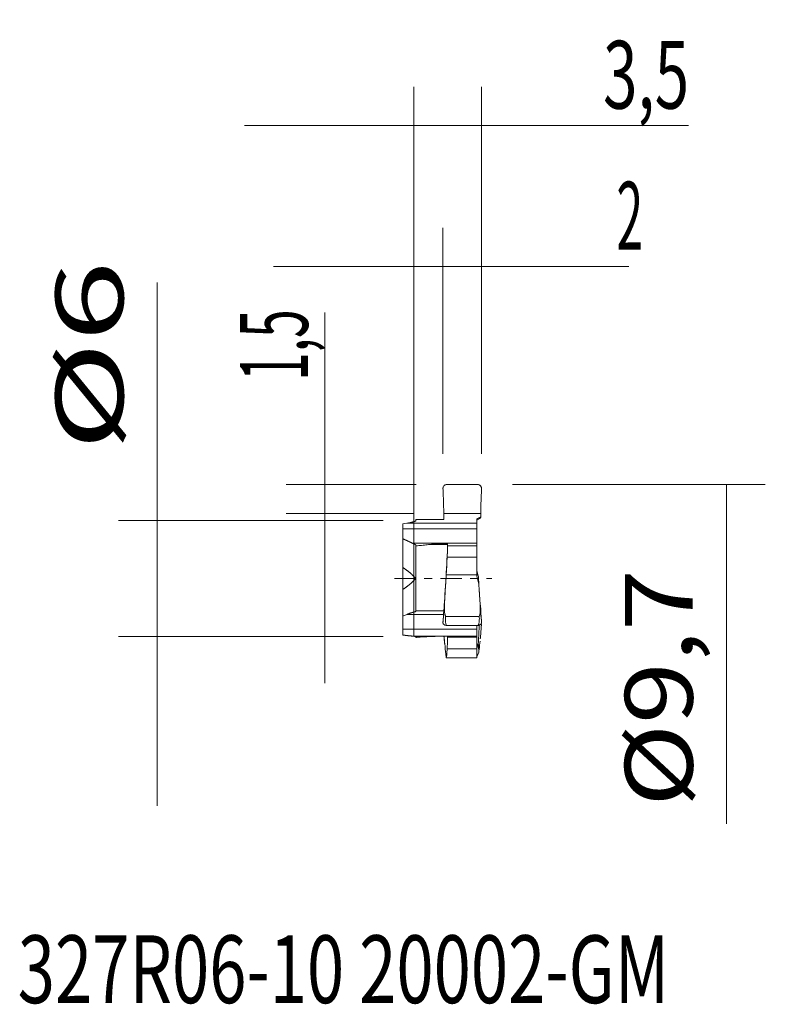
# Model space of a CAD drawing. Units: millimetres. Extents: x -20.4 to 18.2, y -22 to 28.9.
import ezdxf

# ---------------------------------------------------------------- set-up
doc = ezdxf.new("R2010")
doc.units = ezdxf.units.MM
doc.linetypes.add('CENTER', pattern=[47.5, 22, -8.5, 8.5, -8.5])
for name, color, linetype in [('1', 4, 'CONTINUOUS'), ('2', 7, 'CONTINUOUS'), ('SK1', 4, 'CONTINUOUS'), ('SK2', 7, 'CONTINUOUS'), ('SK4', 2, 'CENTER'), ('SK6', 5, 'CONTINUOUS')]:
    doc.layers.add(name, color=color, linetype=linetype)
doc.styles.add('iso_b_vert', font='simplex.shx')
doc.dimstyles.get("Standard").update_dxf_attribs({"dimtxt": 0.18, "dimasz": 0.18, "dimexe": 0.18, "dimexo": 0.0625, "dimgap": 0.09, "dimtad": 1, "dimzin": 0, "dimdsep": 52, "dimtxsty": 'Standard', "dimcen": 0.09, "dimadec": 0, "dimazin": 0, "dimtfac": 1, "dimtdec": 4, "dimtofl": 0, "dimtmove": 0, "dimatfit": 3, "dimfxl": 1, "dimtolj": 1, "dimtzin": 0, "dimarcsym": 0})

# ---------------------------------------------------------------- blocks, each defined once
blk = doc.blocks.new('DimnDraft3D1')
at = {"layer": 'SK2', "lineweight": 13}
for p, q in [((-4.597496, -5.4), (-4.597496, 13.72861)), ((0.1125, 4.85), (-6.597496, 4.85)), ((-0.042225, 3.35), (-6.597496, 3.35))]:
    blk.add_line(p, q, dxfattribs=at)
for points in [[(-4.597496, 4.85), (-5.058279, 8.349998), (-4.136712, 8.350002), (-4.597496, 4.85)], [(-4.597496, 3.35), (-4.136712, -0.149998), (-5.058279, -0.150002), (-4.597496, 3.35)]]:
    blk.add_solid(points, dxfattribs=at)
at = {"layer": 'SK2', "lineweight": 18, "insert": (-5.472496, 10.200978), "char_height": 3.5, "attachment_point": 7, "rotation": 90, "line_spacing_factor": 1.084337, "style": 'iso_b_vert'}
blk.add_mtext('\\W0.5585;1,5', dxfattribs=at)
blk = doc.blocks.new('DimnDraft3D2')
at = {"layer": 'SK2', "lineweight": 13}
for p, q in [((1.5, 6.4375), (1.5, 18.113757)), ((3.5, 6.4375), (3.5, 18.113757)), ((-7.25, 16.113757), (11.106495, 16.113757))]:
    blk.add_line(p, q, dxfattribs=at)
for points in [[(1.5, 16.113757), (-1.999998, 15.652973), (-2.000002, 16.574541), (1.5, 16.113757)], [(3.5, 16.113757), (6.999998, 16.574541), (7.000002, 15.652973), (3.5, 16.113757)]]:
    blk.add_solid(points, dxfattribs=at)
at = {"layer": 'SK2', "lineweight": 18, "insert": (10.461758, 16.988757), "char_height": 3.5, "attachment_point": 7, "line_spacing_factor": 1.084337, "style": 'iso_b_vert'}
blk.add_mtext('\\W0.5211;2', dxfattribs=at)
blk = doc.blocks.new('DimnDraft3D3')
at = {"layer": 'SK2', "lineweight": 13}
for p, q in [((-13.252432, -11.75), (-13.252432, 15.285782)), ((-1.5875, 3), (-15.252432, 3)), ((-1.5875, -3), (-15.252432, -3))]:
    blk.add_line(p, q, dxfattribs=at)
for points in [[(-13.252432, 3), (-13.713216, 6.499998), (-12.791648, 6.500002), (-13.252432, 3)], [(-13.252432, -3), (-12.791648, -6.499998), (-13.713216, -6.500002), (-13.252432, -3)]]:
    blk.add_solid(points, dxfattribs=at)
at = {"layer": 'SK2', "lineweight": 18, "insert": (-15.002432, 6.591045), "char_height": 3.5, "attachment_point": 7, "rotation": 90, "line_spacing_factor": 1.084337, "style": 'iso_b_vert'}
blk.add_mtext('\\W1.5859;%%c6', dxfattribs=at)
blk = doc.blocks.new('DimnDraft3D4')
at = {"layer": '2', "lineweight": 13}
for p, q in [((5.0875, 4.85), (18.151425, 4.85)), ((16.151425, 4.85), (16.151425, -12.677424))]:
    blk.add_line(p, q, dxfattribs=at)
blk.add_solid([(16.151425, 4.85), (16.612208, 1.350002), (15.690641, 1.349998), (16.151425, 4.85)], dxfattribs=at)
at = {"layer": '2', "lineweight": 18, "insert": (14.401425, -11.802424), "char_height": 3.5, "attachment_point": 7, "rotation": 90, "line_spacing_factor": 1.084337, "style": 'iso_b_vert'}
blk.add_mtext('\\W1.2081;%%c9,7', dxfattribs=at)
blk = doc.blocks.new('DimnDraft3D5')
at = {"layer": '2', "lineweight": 13}
for p, q in [((0, 1.5875), (0, 25.390924)), ((3.5, 6.4375), (3.5, 25.390924)), ((-8.75, 23.390924), (14.17658, 23.390924))]:
    blk.add_line(p, q, dxfattribs=at)
for points in [[(0, 23.390924), (-3.499998, 22.93014), (-3.500002, 23.851708), (0, 23.390924)], [(3.5, 23.390924), (6.999998, 23.851708), (7.000002, 22.93014), (3.5, 23.390924)]]:
    blk.add_solid(points, dxfattribs=at)
at = {"layer": '2', "lineweight": 18, "insert": (9.773949, 24.265924), "char_height": 3.5, "attachment_point": 7, "line_spacing_factor": 1.084337, "style": 'iso_b_vert'}
blk.add_mtext('\\W0.6702;3,5', dxfattribs=at)

msp = doc.modelspace()

# ---------------------------------------------------------------- linework, layer by layer
at = {"layer": '1', "lineweight": 18}
for p, q in [((3.3, 4.85), (1.7, 4.85)), ((3.25, 3.007927), (3.449329, 3.12301)), ((3.25, 2.85), (3.25, 3.071505)), ((0, -2.983526), (0, 2.933231)), ((0, 2.568728), (3.25, 2.568728)), ((0.1, 3.045635), (0.1, 2.965882)), ((3.25, 2.568728), (3.25, 2.85)), ((3.25, 1.81994), (3.25, 2.568728)), ((0.1, 1.74286), (0.1, 1.69025)), ((0.1, 1.69025), (0.1, 1.684569)), ((0.762841, 1.75932), (1.74479, 1.755903)), ((1.74479, 1.755903), (1.746393, 1.78827)), ((3.25, 1.69025), (3.25, 1.81994)), ((3.25, 1.099249), (3.25, 1.69025)), ((3.25, 0.183299), (3.25, 1.099249)), ((0.097494, 0), (0.1, 0)), ((3.25, 0.183299), (1.675815, 0.183299)), ((3.328808, 0.144274), (3.25, 0.400946)), ((3.25, 0.113305), (3.25, 0.183299)), ((3.25, 0.113305), (3.355735, -0.297074)), ((0.1, -1.670649), (0.1, -1.708699)), ((3.379602, -1.961291), (1.64074, -1.961291)), ((3.444253, -1.527783), (3.449329, -1.5303)), ((3.3, -2.425), (1.7, -2.425)), ((3.25, -2.626462), (3.25, -2.424996)), ((3.373567, -2.414381), (3.380337, -2.416075)), ((0, -2.626462), (3.25, -2.626462)), ((0.1, -3.000043), (0.1, -3.038249)), ((0.1, -3.038249), (0.1, -3.04393)), ((0.1, -3.04393), (0.1, -3.047008)), ((3.25, -2.975367), (3.25, -2.626462)), ((3.25, -3.038249), (3.25, -2.975367)), ((3.25, -3.629249), (3.25, -3.038249)), ((3.328808, -3.353865), (3.25, -3.610418)), ((3.25, -4.094819), (3.25, -3.629249)), ((3.25, -4.053451), (3.355735, -3.810907)), ((3.25, -4.094819), (1.675815, -4.094819))]:
    msp.add_line(p, q, dxfattribs=at)
at = {"layer": '1', "lineweight": 13}
for p, q in [((3.454725, 3.35), (1.545275, 3.35)), ((3.25, 2.85), (0, 2.85)), ((3.25, 1.81994), (0, 1.81994)), ((0.180573, 1.69025), (0.1, 1.69025)), ((3.25, 1.69025), (1.743289, 1.69025)), ((3.25, 1.099249), (1.720304, 1.099249)), ((1.533142, -1.858013), (0, -1.858013)), ((3.25, -2.975367), (0, -2.975367)), ((0.180573, -3.038249), (0.1, -3.038249)), ((3.25, -3.038249), (1.743289, -3.038249)), ((3.25, -3.629249), (1.720304, -3.629249))]:
    msp.add_line(p, q, dxfattribs=at)
at = {"layer": '1', "lineweight": 18}
msp.add_ellipse((1.548181, -0.093755), major_axis=(0.184482, 3.0463493), ratio=0.034878, start_param=-2.1120710398, end_param=-0.9161892652, dxfattribs=at)
at = {"layer": '1', "lineweight": 13}
for centre, major_axis, start_param, end_param in [((1.492822, -0.090403), (0.280731, 4.6357066), -1.5782126213, -1.497493896), ((1.492701, -0.090396), (0.2811528, 4.6426718), -1.5638668258, -1.4995973006), ((1.492701, -0.090396), (0.2811528, 4.6426718), -2.0608562044, -1.7868654518), ((1.492822, -0.090403), (0.280731, 4.6357066), -2.0605148699, -1.7725196562), ((3.498906, 0.012045), (-0.2806609, 4.6345506), 1.8478272691, 2.0861033707), ((1.492701, 0.090396), (-0.2811528, 4.6426718), 2.2928762426, 2.399813874), ((1.492822, 0.090403), (-0.280731, 4.6357066), 2.2940160326, 2.4141596695), ((1.492822, 0.090403), (-0.280731, 4.6357066), 2.6084667044, 2.6891854297), ((1.492701, 0.090396), (-0.2811528, 4.6426718), 2.6228124999, 2.6870820251)]:
    msp.add_ellipse(centre, major_axis=major_axis, ratio=0.034878, start_param=start_param, end_param=end_param, dxfattribs=at)
at = {"layer": '1', "lineweight": 18}
for points, knots in [([(1.7, 4.85), (1.6866521, 4.85), (1.6735397, 4.8486684), (1.6477694, 4.8434345), (1.6349717, 4.83946), (1.6107784, 4.82916), (1.5993374, 4.8228618), (1.5777519, 4.8079833), (1.5676828, 4.7994141), (1.5406975, 4.771395), (1.5264305, 4.7489871), (1.5123298, 4.7129327), (1.5087531, 4.700294), (1.5041381, 4.6747492), (1.5030619, 4.6618177), (1.5032384, 4.6487234)], [0, 0, 0, 0, 0.125, 0.125, 0.25, 0.25, 0.375, 0.375, 0.5, 0.5, 0.75, 0.75, 0.875, 0.875, 1, 1, 1, 1]), ([(1.5034544, 4.6416974), (1.5085832, 4.5348425), (1.5133123, 4.4272802), (1.5219894, 4.2107489), (1.5259346, 4.1017752), (1.5329576, 3.8848489), (1.5360552, 3.7762873), (1.5413449, 3.5614646), (1.5435413, 3.45517), (1.5452751, 3.35)], [0, 0, 0, 0, 0.25, 0.25, 0.5, 0.5, 0.75, 0.75, 1, 1, 1, 1]), ([(3.3, 4.85), (3.3056583, 4.85), (3.3110451, 4.849746), (3.3164638, 4.8492871), (3.3172594, 4.849214), (3.3180322, 4.8491376)], [0, 0, 0, 0, 0.8486288845, 0.8486288845, 1, 1, 1, 1]), ([(3.4965619, 4.6429195), (3.4972054, 4.6562685), (3.4965256, 4.6694416), (3.4926203, 4.6954503), (3.4893401, 4.7084204), (3.4803087, 4.7332782), (3.4746109, 4.7451192), (3.4608428, 4.7676309), (3.4526826, 4.7783609), (3.4346051, 4.7976697), (3.4246337, 4.8063742), (3.4027456, 4.8218164), (3.3909694, 4.82842), (3.3542544, 4.8443358), (3.3272317, 4.85), (3.3, 4.85)], [0, 0, 0, 0, 0.125, 0.125, 0.25, 0.25, 0.375, 0.375, 0.5, 0.5, 0.625, 0.625, 0.75, 0.75, 1, 1, 1, 1]), ([(3.4547249, 3.35), (3.4564256, 3.4552823), (3.4586014, 3.5617384), (3.463872, 3.7769885), (3.4669633, 3.8855379), (3.4740003, 4.1028422), (3.4779597, 4.2119707), (3.486658, 4.4283768), (3.4914056, 4.5359609), (3.4965619, 4.6429195)], [0, 0, 0, 0, 0.25, 0.25, 0.5, 0.5, 0.75, 0.75, 1, 1, 1, 1]), ([(0.1, 3.0456347), (0.1746685, 3.045943), (0.249337, 3.0462497), (0.5167554, 3.0473418), (0.7095054, 3.0481178), (1.1162348, 3.0497332), (1.3302141, 3.05057), (1.5441936, 3.0513947)], [0, 0, 0, 0, 0.1551078571, 0.1551078571, 0.5555044275, 0.5555044275, 1, 1, 1, 1]), ([(1.5441936, 3.0513947), (1.5454948, 3.093754), (1.5462147, 3.1400119), (1.5464835, 3.2150528), (1.5464351, 3.2411444), (1.5460602, 3.2946964), (1.5457358, 3.3220553), (1.5452751, 3.35)], [0, 0, 0, 0, 0.5, 0.5, 0.75, 0.75, 1, 1, 1, 1]), ([(3.4547249, 3.35), (3.4545054, 3.3350739), (3.4540675, 3.3052901), (3.4537139, 3.2619036), (3.4535872, 3.2198318), (3.4536729, 3.1888001), (3.4537959, 3.171832), (3.4538235, 3.1680301)], [0, 0, 0, 0, 0.2348831769, 0.468690424, 0.7014280031, 0.9331022629, 1, 1, 1, 1]), ([(0.1, 1.6845688), (0.1, 1.5600791), (0.1, 1.4311237), (0.1, 1.1646576), (0.1, 1.0271458), (0.1, 0.8143273), (0.1, 0.7419887), (0.1, 0.5969611), (0.1, 0.5242324), (0.1, 0.3054165), (0.1, 0.1587027), (0.1, -0.0626229), (0.1, -0.136608), (0.1, -0.2850085), (0.1, -0.3593166), (0.1, -0.5792697), (0.1, -0.723159), (0.1, -1.0055524), (0.1, -1.1442134), (0.1, -1.4152688), (0.1, -1.5455733), (0.1, -1.6706493)], [0, 0, 0, 0, 0.125, 0.125, 0.25, 0.25, 0.3125, 0.3125, 0.375, 0.375, 0.5, 0.5, 0.5625, 0.5625, 0.625, 0.625, 0.75, 0.75, 0.875, 0.875, 1, 1, 1, 1]), ([(0.7628415, 1.7593199), (0.7155965, 1.7482256), (0.6675708, 1.740393), (0.5710845, 1.7265443), (0.5225677, 1.7207631), (0.3765915, 1.7052023), (0.2787075, 1.6971989), (0.1805731, 1.6902501)], [0, 0, 0, 0, 0.25, 0.25, 0.5, 0.5, 1, 1, 1, 1]), ([(1.720304, 1.0992494), (1.7225872, 1.1484952), (1.7247961, 1.1977419), (1.7290402, 1.2962371), (1.7310756, 1.3454857), (1.7368799, 1.4932361), (1.7403475, 1.5917412), (1.743289, 1.6902501)], [0, 0, 0, 0, 0.2499974883, 0.2499974883, 0.4999950244, 0.4999950244, 1, 1, 1, 1]), ([(1.6746332, 0.2393363), (1.6846018, 0.4115736), (1.6933953, 0.5700176), (1.7087023, 0.8588385), (1.7151054, 0.9871217), (1.720304, 1.0992494)], [0, 0, 0, 0, 0.5, 0.5, 1, 1, 1, 1]), ([(1.6758145, 0.183299), (1.6736121, 0.1598571), (1.6715603, 0.1364009), (1.6676913, 0.0894705), (1.6658741, 0.0659956), (1.6614347, 0.0056794), (1.6589411, -0.0311717), (1.6565736, -0.0680303)], [0, 0, 0, 0, 0.280214302, 0.280214302, 0.5604254027, 0.5604254027, 1, 1, 1, 1]), ([(3.3288082, 0.1442745), (3.3333391, 0.067887), (3.3379474, -0.0085247), (3.354559, -0.2788091), (3.367047, -0.4728339), (3.3803366, -0.6671025)], [0, 0, 0, 0, 0.2828108049, 0.2828108049, 1, 1, 1, 1]), ([(3.3557354, -0.2970744), (3.3530253, -0.2537852), (3.3503363, -0.2105645), (3.344271, -0.1123664), (3.3409099, -0.0574387), (3.3346261, 0.0464476), (3.3316939, 0.0954369), (3.3288082, 0.1442745)], [0, 0, 0, 0, 0.2923457257, 0.2923457257, 0.6654338839, 0.6654338839, 1, 1, 1, 1]), ([(3.4201849, -1.2649246), (3.4032308, -1.0236453), (3.3869246, -0.7823201), (3.3660329, -0.4596646), (3.360846, -0.3783718), (3.3557354, -0.2970744)], [0, 0, 0, 0, 0.7480666822, 0.7480666822, 1, 1, 1, 1]), ([(3.3803366, -0.6671025), (3.3883443, -0.7844715), (3.3966213, -0.9018999), (3.4183416, -1.1996981), (3.4321859, -1.3801557), (3.4476048, -1.5714091), (3.4484658, -1.5820593), (3.4493293, -1.59271)], [0, 0, 0, 0, 0.3809300195, 0.3809300195, 0.9655281635, 0.9655281635, 1, 1, 1, 1]), ([(1.5905872, -1.0953245), (1.5859171, -1.1680303), (1.5817161, -1.2407545), (1.575834, -1.3863025), (1.5741211, -1.4592057), (1.575833, -1.6048323), (1.5790888, -1.6774489), (1.5921656, -1.7857029), (1.597909, -1.8217501), (1.6102589, -1.8752733), (1.6149847, -1.8929182), (1.6262287, -1.9276308), (1.632716, -1.9447084), (1.6407399, -1.9612912)], [0, 0, 0, 0, 0.25, 0.25, 0.5, 0.5, 0.75, 0.75, 0.875, 0.875, 0.9375, 0.9375, 1, 1, 1, 1]), ([(3.3796016, -1.9612912), (3.3903221, -1.9336326), (3.3980829, -1.9054254), (3.4106663, -1.8484664), (3.4153997, -1.8196981), (3.4265859, -1.7328344), (3.4300577, -1.6740879), (3.4340805, -1.4986007), (3.4283934, -1.3817425), (3.4201849, -1.2649246)], [0, 0, 0, 0, 0.125, 0.125, 0.25, 0.25, 0.5, 0.5, 1, 1, 1, 1]), ([(3.4547249, -1.675), (3.4546016, -1.6690539), (3.4543553, -1.6571736), (3.4540731, -1.6386042), (3.4538553, -1.6195424), (3.4537082, -1.5999579), (3.4536298, -1.579896), (3.4536221, -1.55937), (3.4536787, -1.538447), (3.4537753, -1.524144), (3.4538235, -1.5169997)], [0, 0, 0, 0, 0.1258869057, 0.251518483, 0.376895688, 0.5020194825, 0.6268908343, 0.7515107171, 0.8758801105, 1, 1, 1, 1]), ([(0.1, -1.6706493), (0.1746685, -1.6705494), (0.249337, -1.6704505), (0.5167554, -1.6701001), (0.7095054, -1.669854), (1.1162348, -1.6693476), (1.3302141, -1.6690886), (1.5441936, -1.6688366)], [0, 0, 0, 0, 0.1551078571, 0.1551078571, 0.5555044275, 0.5555044275, 1, 1, 1, 1]), ([(1.5034544, -2.2795757), (1.5085832, -2.208539), (1.5133123, -2.1424141), (1.5219894, -2.0199348), (1.5259346, -1.9636176), (1.5329576, -1.8620757), (1.5360552, -1.8165672), (1.5413449, -1.7371462), (1.5435413, -1.7031802), (1.5452751, -1.675)], [0, 0, 0, 0, 0.25, 0.25, 0.5, 0.5, 0.75, 0.75, 1, 1, 1, 1]), ([(1.5463445, -1.6509048), (1.546364, -1.6509015), (1.5463805, -1.6509368), (1.5464835, -1.6515022), (1.5464351, -1.6537459), (1.5460602, -1.6617673), (1.5457358, -1.6675122), (1.5452751, -1.675)], [0, 0, 0, 0, 0.0696433861, 0.0696433861, 0.5348216931, 0.5348216931, 1, 1, 1, 1]), ([(1.6407399, -1.9612912), (1.6372667, -2.0013294), (1.6348957, -2.04135), (1.6325175, -2.1213534), (1.6324857, -2.1613366), (1.6358113, -2.241249), (1.63893, -2.2811819), (1.6495168, -2.3409869), (1.6539546, -2.3609317), (1.6645228, -2.389688), (1.66864, -2.3991012), (1.6774271, -2.4119923), (1.6808329, -2.4161044), (1.6891868, -2.4226192), (1.6944177, -2.425), (1.7, -2.425)], [0, 0, 0, 0, 0.25, 0.25, 0.5, 0.5, 0.75, 0.75, 0.875, 0.875, 0.9375, 0.9375, 0.96875, 0.96875, 1, 1, 1, 1]), ([(3.3, -2.425), (3.3056583, -2.425), (3.3110451, -2.4230813), (3.3202419, -2.4171982), (3.324068, -2.4133918), (3.3341431, -2.4010895), (3.3389884, -2.3918605), (3.3514477, -2.3636539), (3.3568971, -2.3437533), (3.370127, -2.2843982), (3.374684, -2.2442526), (3.3807661, -2.1635522), (3.3820273, -2.1230527), (3.3823713, -2.0421743), (3.3814258, -2.0017334), (3.3796016, -1.9612912)], [0, 0, 0, 0, 0.03125, 0.03125, 0.0625, 0.0625, 0.125, 0.125, 0.25, 0.25, 0.5, 0.5, 0.75, 0.75, 1, 1, 1, 1]), ([(3.4547249, -1.675), (3.4546016, -1.6729275), (3.4543553, -1.6687867), (3.4540731, -1.6636663), (3.4538553, -1.659355), (3.4537082, -1.6559316), (3.4536298, -1.6533688), (3.4536221, -1.6516912), (3.4536675, -1.6509899), (3.4537228, -1.6509382), (3.4537401, -1.6509409)], [0, 0, 0, 0, 0.1359825245, 0.2716892442, 0.407121192, 0.5422794068, 0.6771649341, 0.8117788256, 0.9461221394, 1, 1, 1, 1]), ([(3.4547249, -1.675), (3.4564256, -1.7032103), (3.4586013, -1.7372312), (3.463872, -1.8168425), (3.4669633, -1.8623697), (3.4740003, -1.9641454), (3.4779597, -2.0205881), (3.486658, -2.1430723), (3.4914056, -2.2092416), (3.4965619, -2.2803884)], [0, 0, 0, 0, 0.25, 0.25, 0.5, 0.5, 0.75, 0.75, 1, 1, 1, 1]), ([(1.7, -2.425), (1.6866521, -2.425), (1.6735397, -2.4240243), (1.6477694, -2.4201997), (1.6349717, -2.4172982), (1.6107784, -2.4098115), (1.5993374, -2.4052462), (1.5777519, -2.3945241), (1.5676828, -2.3883766), (1.5406975, -2.3684174), (1.5264305, -2.3526368), (1.5123298, -2.3277133), (1.5087531, -2.3190479), (1.5041381, -2.3016951), (1.5030619, -2.2929885), (1.5032384, -2.2842544)], [0, 0, 0, 0, 0.125, 0.125, 0.25, 0.25, 0.375, 0.375, 0.5, 0.5, 0.75, 0.75, 0.875, 0.875, 1, 1, 1, 1]), ([(3.4965619, -2.2803884), (3.4972054, -2.2892679), (3.4965256, -2.2981147), (3.4926203, -2.3157406), (3.4893401, -2.3246131), (3.4803087, -2.3417639), (3.4746109, -2.3500078), (3.4608428, -2.3657976), (3.4526826, -2.3733867), (3.4346051, -2.3871282), (3.4246337, -2.3933682), (3.4027456, -2.4044898), (3.3909694, -2.4092748), (3.3542544, -2.4208402), (3.3272317, -2.425), (3.3, -2.425)], [0, 0, 0, 0, 0.125, 0.125, 0.25, 0.25, 0.375, 0.375, 0.5, 0.5, 0.625, 0.625, 0.75, 0.75, 1, 1, 1, 1]), ([(3.3288082, -3.3538652), (3.3330473, -3.2710693), (3.3373543, -3.1882915), (3.3539252, -2.8755304), (3.3667096, -2.6456856), (3.3803366, -2.4160748)], [0, 0, 0, 0, 0.2646000617, 0.2646000617, 1, 1, 1, 1]), ([(3.4307463, -3.1107205), (3.4323791, -3.0932368), (3.4407238, -3.0032015), (3.4560107, -2.8294694), (3.4754543, -2.6022442), (3.4881002, -2.4481336), (3.4938894, -2.3764569)], [0, 0, 0, 0, 0.0790303797, 0.4031257858, 0.7272086497, 1, 1, 1, 1]), ([(0.7628415, -2.9923738), (0.7155965, -2.9970257), (0.6675708, -3.0011694), (0.5710845, -3.009174), (0.5225677, -3.0129984), (0.3765915, -3.0241977), (0.2787075, -3.0312998), (0.1805731, -3.0382486)], [0, 0, 0, 0, 0.25, 0.25, 0.5, 0.5, 1, 1, 1, 1]), ([(1.5566951, -2.984437), (1.5623618, -3.0465555), (1.5722994, -3.1535778), (1.5820872, -3.2546105), (1.586296, -3.2973001)], [0, 0, 0, 0, 0.5676895316, 1, 1, 1, 1]), ([(1.720304, -3.6292494), (1.7225872, -3.5800035), (1.7247961, -3.5307568), (1.7290402, -3.4322616), (1.7310756, -3.383013), (1.7368799, -3.2352626), (1.7403475, -3.1367575), (1.743289, -3.0382486)], [0, 0, 0, 0, 0.2499974883, 0.2499974883, 0.4999950244, 0.4999950244, 1, 1, 1, 1]), ([(3.3557354, -3.8109068), (3.3530253, -3.7666488), (3.3503363, -3.7223222), (3.3444068, -3.6235095), (3.3411785, -3.5689838), (3.3348874, -3.4609773), (3.3318225, -3.4075033), (3.3288082, -3.3538652)], [0, 0, 0, 0, 0.292345886, 0.292345886, 0.6505325476, 0.6505325476, 1, 1, 1, 1]), ([(3.4201849, -3.2388852), (3.4032308, -3.3814868), (3.3869246, -3.5241155), (3.3660329, -3.7148123), (3.360846, -3.7628582), (3.3557354, -3.8109068)], [0, 0, 0, 0, 0.7480666822, 0.7480666822, 1, 1, 1, 1]), ([(1.6653473, -4.0211437), (1.6649419, -4.0179666), (1.6645416, -4.0147893), (1.6614347, -3.9898413), (1.6589411, -3.9680614), (1.6565736, -3.9462771)], [0, 0, 0, 0, 0.127365657, 0.127365657, 1, 1, 1, 1]), ([(1.6746332, -4.0832199), (1.6846018, -4.0451855), (1.6933953, -3.9880133), (1.7087023, -3.8355434), (1.7151054, -3.741377), (1.720304, -3.6292494)], [0, 0, 0, 0, 0.5, 0.5, 1, 1, 1, 1])]:
    msp.add_open_spline(points, degree=3, knots=knots, dxfattribs=at)
for points, degree in [([(1.5032384, 4.6487234), (1.5032542, 4.6475551), (1.5033059, 4.6452156), (1.5033981, 4.6428713), (1.5034544, 4.6416974)], 3), ([(3.3186346, 4.8489927), (3.3177627, 4.8489324)], 1), ([(3.4538235, 3.1680301), (3.4523225, 3.1530225), (3.4508244, 3.1380158), (3.4493293, 3.1230102)], 3), ([(0.1805731, 1.6902501), (0.1537176, 1.6883485), (0.1268599, 1.6864548), (0.1, 1.6845688)], 3), ([(1.743289, 1.6902501), (1.7440743, 1.7165518), (1.7451133, 1.7492263), (1.7463934, 1.7882703)], 3), ([(1.6758145, 0.183299), (1.67425, 0.1989567), (1.6737294, 0.2145986), (1.6742199, 0.2300977)], 3), ([(1.6742199, 0.2300977), (1.6743175, 0.2331822), (1.6744553, 0.236262), (1.6746332, 0.2393363)], 3), ([(1.6524212, -0.1345735), (1.6342875, -0.4327105), (1.615141, -0.7307884), (1.5949823, -1.0287967)], 3), ([(1.6565736, -0.0680303), (1.655149, -0.0902088), (1.6537704, -0.1123903), (1.6524212, -0.1345735)], 3), ([(1.5949823, -1.0287967), (1.5934824, -1.050971), (1.5920118, -1.0731466), (1.5905872, -1.0953245)], 3), ([(3.4538235, -1.5169997), (3.4523225, -1.5214314), (3.4508244, -1.5258649), (3.4493293, -1.5303002)], 3), ([(3.4467464, -1.5607569), (3.4476049, -1.5506038), (3.4484659, -1.5404515), (3.4493293, -1.5303002)], 3), ([(3.4538235, -1.6510304), (3.4523225, -1.631591), (3.4508244, -1.6121509), (3.4493293, -1.59271)], 3), ([(1.5032384, -2.2842544), (1.5032542, -2.2834751), (1.5033059, -2.2819159), (1.5033981, -2.2803562), (1.5034544, -2.2795757)], 3), ([(0.1805731, -3.0382486), (0.1537176, -3.0401502), (0.1268599, -3.0420439), (0.1, -3.0439299)], 3), ([(0.5243562, -3.0127226), (0.9154265, -2.9906989)], 1), ([(1.743289, -3.0382486), (1.7440743, -3.0119469), (1.7451133, -2.9933014), (1.7463934, -2.9823074)], 3), ([(1.5905872, -3.3391227), (1.5890712, -3.3251734), (1.5876046, -3.3112229), (1.5862145, -3.2972707)], 3), ([(1.5949823, -3.3784421), (1.5934824, -3.3653367), (1.5920118, -3.3522304), (1.5905872, -3.3391227)], 3), ([(1.6524212, -3.9069486), (1.6342875, -3.7307428), (1.615141, -3.5545719), (1.5949823, -3.3784421)], 3), ([(1.6565736, -3.9462771), (1.655149, -3.9331691), (1.6537704, -3.9200594), (1.6524212, -3.9069486)], 3), ([(1.6653734, -4.0211474), (1.6698892, -4.0576407), (1.6742256, -4.0898301)], 2), ([(1.6758145, -4.0948185), (1.67425, -4.0917911), (1.6737294, -4.0885896), (1.6742199, -4.0852386)], 3), ([(1.6742199, -4.0852386), (1.6743175, -4.0845717), (1.6744553, -4.0838988), (1.6746332, -4.0832199)], 3)]:
    msp.add_open_spline(points, degree=degree, dxfattribs=at)
for points, weights in [([(3.4538235, 3.1680301), (3.3868814, 3.1339253), (3.3187787, 3.1016738), (3.25, 3.0715051)], [1, 0.997628690099, 0.997628690099, 1]), ([(0.1, 2.9658822), (0.066813, 2.9543602), (0.0334612, 2.943469), (0, 2.9332307)], [1, 0.997418852929, 0.995398052745, 0.993937599448]), ([(0.1, 1.7428598), (0.0662119, 1.755734), (0.0328387, 1.7694885), (0, 1.7840771)], [1, 0.99789255239, 0.996964048218, 0.997214487485]), ([(0.7628415, 1.7593199), (1.0884546, 1.7685845), (1.4164848, 1.7782399), (1.7463934, 1.7882703)], [1, 0.999452714916, 0.999452714916, 1]), ([(0, 0.1058728), (0.0344196, 0.0706011), (0.0669283, 0.0352943), (0.097494, 0)], [0.99392359636, 0.99550231557, 0.99752778345, 1]), ([(0.097494, 0), (0.0669283, -0.0352943), (0.0344196, -0.0706011), (0, -0.1058728)], [1, 0.99752778345, 0.99550231557, 0.993923596361]), ([(3.4538235, -1.5169997), (3.4502586, -1.5151436), (3.4466894, -1.5132829), (3.4431163, -1.5114175)], [1, 0.999873433464, 0.999753622303, 0.999640566517]), ([(0.1, -1.7086986), (0.066813, -1.7163371), (0.0334612, -1.7247015), (0, -1.7337821)], [1, 0.997418852929, 0.995398052745, 0.993937599448]), ([(0.1, -3.0000435), (0.0662119, -2.9934101), (0.0328387, -2.9878966), (0, -2.9835257)], [1, 0.99789255239, 0.996964048219, 0.997214487485]), ([(0.7628415, -2.9923738), (1.0884546, -2.988489), (1.4164848, -2.9851318), (1.7463934, -2.9823074)], [1, 0.999452714916, 0.999452714916, 1])]:
    msp.add_rational_spline(points, weights, degree=3, dxfattribs=at)
at = {"layer": 'SK1', "lineweight": 18}
for p, q in [((-0.359334, 2.85), (-0.575, 2.816636)), ((-0.575, 2.816636), (-0.575, 2.568728)), ((-0.575, 2.568728), (0, 2.568728)), ((-0.575, 2.053354), (-0.575, 2.568728)), ((-0.575, 2.053354), (-0.575, 0.572491)), ((-0.575, -0.572485), (-0.575, 0.572478)), ((-0.575, -1.949164), (-0.575, -0.572491)), ((-0.359334, -1.858013), (-0.575, -1.949164)), ((-0.575, -1.949164), (-0.575, -2.626462)), ((-0.575, -2.626462), (0, -2.626462)), ((-0.575, -2.920827), (-0.575, -2.626462))]:
    msp.add_line(p, q, dxfattribs=at)
at = {"layer": 'SK1', "lineweight": 13}
for p, q in [((0, 2.85), (-0.359334, 2.85)), ((0, 1.81994), (-0.076247, 1.81994)), ((0, -1.858013), (-0.359334, -1.858013)), ((0, -2.975367), (-0.076247, -2.975367))]:
    msp.add_line(p, q, dxfattribs=at)
at = {"layer": 'SK1', "lineweight": 18}
for points, weights in [([(0, 2.9332307), (-0.1214936, 2.8960569), (-0.2421491, 2.8681285), (-0.3593336, 2.85)], [0.993937599448, 0.98867071145, 0.990691511634, 1]), ([(-0.0762472, 1.8199395), (-0.2393833, 1.9010743), (-0.4057786, 1.9789467), (-0.575, 2.0533543)], [1, 0.999132922361, 0.999132922361, 1]), ([(0, 1.7840771), (-0.0258513, 1.7955615), (-0.0512852, 1.8075249), (-0.0762472, 1.8199395)], [0.997214487485, 0.997411726723, 0.998340230894, 1]), ([(-0.575, 0.5724915), (-0.35095, 0.4241755), (-0.1574331, 0.2672033), (0, 0.1058728)], [1, 0.988791471481, 0.986766003601, 0.99392359636]), ([(0, -0.1058728), (-0.1574331, -0.2672033), (-0.35095, -0.4241755), (-0.575, -0.5724915)], [0.993923596361, 0.986766003601, 0.988791471481, 1]), ([(0, -1.7337821), (-0.1214936, -1.7667527), (-0.2421491, -1.8084847), (-0.3593336, -1.8580127)], [0.993937599448, 0.98867071145, 0.990691511634, 1]), ([(-0.0762472, -2.9753668), (-0.2393833, -2.9623149), (-0.4057786, -2.944119), (-0.575, -2.9208266)], [1, 0.999132922361, 0.999132922361, 1]), ([(0, -2.9835257), (-0.0258513, -2.9800849), (-0.0512852, -2.977364), (-0.0762472, -2.9753668)], [0.997214487485, 0.997411726722, 0.998340230893, 1])]:
    msp.add_rational_spline(points, weights, degree=3, dxfattribs=at)
at = {"layer": 'SK4', "lineweight": 18, "ltscale": 0.05}
msp.add_line((-1, 0), (4.035907, 0), dxfattribs=at)

# ---------------------------------------------------------------- texts
at = {"layer": 'SK6', "lineweight": 18, "insert": (-20.457087, -21.931041), "char_height": 3.5, "attachment_point": 7, "line_spacing_factor": 1.084337, "style": 'iso_b_vert'}
msp.add_mtext('\\W0.7254;327R06-10 20002-GM', dxfattribs=at)

# ---------------------------------------------------------------- dimensions: what is measured, and where the dimension line sits
at = {"layer": '2', "lineweight": 13}
dim = msp.add_linear_dim(base=(0, 23.390924), p1=(3.5, 6.4375), p2=(0, 1.5875), dimstyle='Standard', override={"dimtxt": 3.5, "dimasz": 3.5, "dimexe": 2, "dimexo": 1.5875, "dimgap": 1.75, "dimtad": 1, "dimtih": 0, "dimdec": 1, "dimzin": 8, "dimpost": '<>', "dimtxsty": 'iso_b_vert', "dimsah": 1, "dimclrd": 7, "dimclre": 7, "dimclrt": 7, "dimtm": -0.005, "dimtdec": 2, "dimtofl": 1, "dimtmove": 0}, dxfattribs=at)
dim.commit()
dim.dimension.update_dxf_attribs({"geometry": 'DimnDraft3D5', "text_midpoint": (8.898949, 23.390924)})
dim = msp.add_linear_dim(base=(16.151425, -4.85), p1=(3.5, -4.85), p2=(0, 0), angle=90, dimstyle='Standard', override={"dimtxt": 3.5, "dimasz": 3.5, "dimexe": 2, "dimexo": 1.5875, "dimgap": 1.75, "dimtad": 1, "dimtih": 0, "dimtoh": 0, "dimdec": 6, "dimzin": 8, "dimpost": '<>', "dimtxsty": 'iso_b_vert', "dimsah": 1, "dimse2": 1, "dimsd2": 1, "dimclrd": 7, "dimclre": 7, "dimclrt": 7, "dimtm": -0.005, "dimtdec": 2, "dimtofl": 1, "dimtmove": 0}, dxfattribs=at)
dim.commit()
dim.dimension.update_dxf_attribs({"geometry": 'DimnDraft3D4', "text_midpoint": (16.151425, -12.677424)})
at = {"layer": 'SK2', "lineweight": 13}
dim = msp.add_linear_dim(base=(1.5, 16.113757), p1=(3.5, 6.4375), p2=(1.5, 6.4375), dimstyle='Standard', override={"dimtxt": 3.5, "dimasz": 3.5, "dimexe": 2, "dimexo": 1.5875, "dimgap": 1.75, "dimtad": 1, "dimtih": 0, "dimdec": 0, "dimzin": 8, "dimpost": '<>', "dimtxsty": 'iso_b_vert', "dimsah": 1, "dimclrd": 7, "dimclre": 7, "dimclrt": 7, "dimtm": -0.005, "dimtdec": 2, "dimtofl": 1, "dimtmove": 0}, dxfattribs=at)
dim.commit()
dim.dimension.update_dxf_attribs({"geometry": 'DimnDraft3D2', "text_midpoint": (9.586758, 16.113757)})
for base, p1, p2, override, picture, middle in [((-4.597496, 3.35), (0.1125, 4.85), (-0.042225, 3.35), {"dimtxt": 3.5, "dimasz": 3.5, "dimexe": 2, "dimexo": 1.5875, "dimgap": 1.75, "dimtad": 1, "dimtih": 0, "dimtoh": 0, "dimdec": 1, "dimzin": 8, "dimpost": '<>', "dimtxsty": 'iso_b_vert', "dimsah": 1, "dimclrd": 7, "dimclre": 7, "dimclrt": 7, "dimtm": -0.005, "dimtdec": 2, "dimtofl": 1, "dimtmove": 0}, 'DimnDraft3D1', (-4.597496, 9.325978)), ((-13.252432, -3), (-1.5875, 3), (-1.5875, -3), {"dimtxt": 3.5, "dimasz": 3.5, "dimexe": 2, "dimexo": 1.5875, "dimgap": 1.75, "dimtad": 1, "dimtih": 0, "dimtoh": 0, "dimdec": 0, "dimzin": 8, "dimpost": '<>', "dimtxsty": 'iso_b_vert', "dimsah": 1, "dimclrd": 7, "dimclre": 7, "dimclrt": 7, "dimtm": -0.005, "dimtdec": 2, "dimtofl": 1, "dimtmove": 0}, 'DimnDraft3D3', (-13.252432, 5.716045))]:
    dim = msp.add_linear_dim(base=base, p1=p1, p2=p2, angle=90, dimstyle='Standard', override=override, dxfattribs=at)
    dim.commit()
    dim.dimension.update_dxf_attribs({"geometry": picture, "text_midpoint": middle})

doc.saveas('drawing.dxf')
